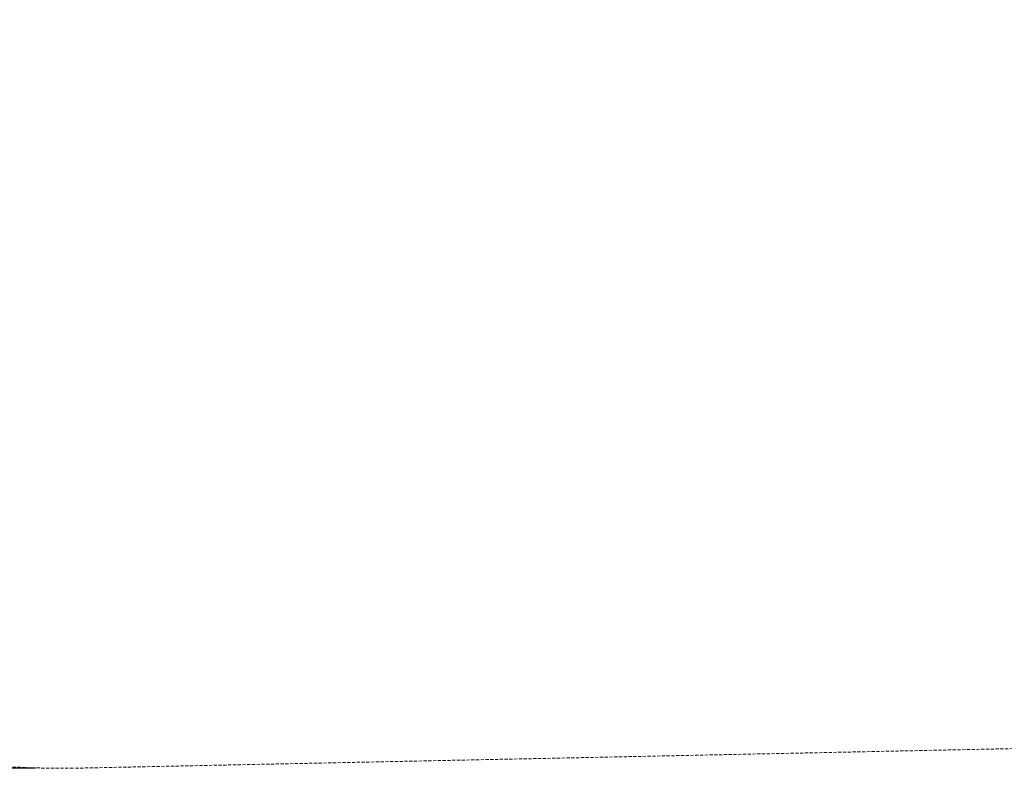
# Model space of a CAD drawing. Extents: x 0 to 833, y -435 to 100.
# Drawn here: x 369 to 446, y -373 to -314 of the extents above; entities that cross this region are included whole.
import ezdxf

# ---------------------------------------------------------------- set-up
doc = ezdxf.new("R2010")
doc.units = 0
doc.header["$MEASUREMENT"] = 0
doc.header["$PDMODE"] = 64
doc.linetypes.add('HIDDEN', pattern=[0.375, 0.25, -0.125])
doc.layers.add('0-PROTECTIVE', color=5, linetype='HIDDEN')
doc.styles.get("Standard").update_dxf_attribs({"font": 'Helvetica LT 57 Condensed_0.ttf'})
doc.dimstyles.new('FEET-METERS', dxfattribs={"dimtxt": 12, "dimasz": 7, "dimexe": 3, "dimexo": 3, "dimgap": 3, "dimtad": 0, "dimdec": 1, "dimzin": 3, "dimdsep": 46, "dimlunit": 4, "dimtxsty": 'Standard', "dimcen": 0.09, "dimadec": 0, "dimazin": 0, "dimtfac": 2, "dimtdec": 1, "dimtofl": 0, "dimtmove": 0, "dimatfit": 3, "dimfxl": 1, "dimfrac": 2, "dimtolj": 1, "dimtzin": 3, "dimarcsym": 0})

# ---------------------------------------------------------------- blocks, each defined once
blk = doc.blocks.new('*D142')
at = {"color": 0, "lineweight": -2, "transparency": 16777216}
for p, q in [((697.064, 35.164), (250.541, 35.164)), ((253.541, 28.164), (253.541, -107.026)), ((253.541, -365.755), (253.541, -209.043)), ((369.907, -372.755), (250.541, -372.755))]:
    blk.add_line(p, q, dxfattribs=at)
at = {"color": 0, "lineweight": 0, "transparency": 16777216}
for points in [[(252.374, 28.164), (254.707, 28.164), (253.541, 35.164)], [(252.374, -365.755), (254.707, -365.755), (253.541, -372.755)]]:
    blk.add_solid(points, dxfattribs=at)
at = {"layer": 'DEFPOINTS', "color": 0, "lineweight": 0, "transparency": 16777216}
for p in [(700.064, 35.164), (253.541, -372.755), (372.907, -372.755)]:
    blk.add_point(p, dxfattribs=at)
at = {"color": 0, "lineweight": 0, "transparency": 16777216, "insert": (253.541, -158.035), "char_height": 12, "attachment_point": 5, "rotation": 90}
blk.add_mtext('\\A1;34\'-0" [10.4M]', dxfattribs=at)

msp = doc.modelspace()

# ---------------------------------------------------------------- linework, layer by layer
at = {"layer": '0-PROTECTIVE', "lineweight": 0}
msp.add_lwpolyline([(553.508, 17.119), (690.476, 34.522, -0.213824), (746.734, 18.989), (751.947, 14.552, -0.179364), (776.405, -29.111), (779.596, -49.443, -0.113037), (777.366, -81.51), (733.241, -226.945, -0.097812), (720.12, -251.57), (646.524, -341.732, -0.21979), (592.246, -368.187), (372.907, -372.755, -0.421645), (300.303, -300.324), (300.303, -252.822, -0.133849), (310.262, -216.285), (414.121, -38.858, -0.202673), (459.137, -5.436), (546.072, 15.719, -0.026293)], format="xyb", close=True, dxfattribs=at)

# ---------------------------------------------------------------- dimensions: what is measured, and where the dimension line sits
at = {"lineweight": 0}
dim = msp.add_linear_dim(base=(253.541, -372.755), p1=(700.064, 35.164), p2=(372.907, -372.755), angle=90, dimstyle='FEET-METERS', dxfattribs=at)
dim.commit()
dim.dimension.update_dxf_attribs({"geometry": '*D142', "text_midpoint": (253.541, -158.035), "dimtype": 160})

doc.saveas('drawing.dxf')
